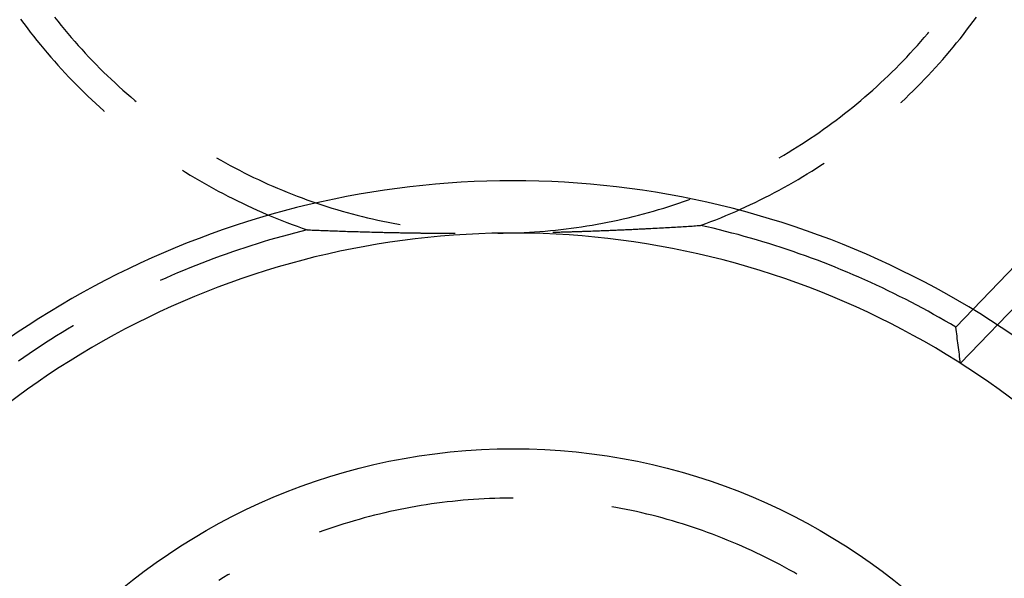
# Model space of a CAD drawing. Units: millimetres. Extents: x 0 to 841, y 0 to 594.
# Drawn here: x 115 to 122, y 393 to 396 of the extents above; entities that cross this region are included whole.
import ezdxf

# ---------------------------------------------------------------- set-up
doc = ezdxf.new("R2010")
doc.units = ezdxf.units.MM
doc.layers.add('SLD-0', color=179, linetype='Continuous')

msp = doc.modelspace()

# ---------------------------------------------------------------- linework, layer by layer
at = {"layer": 'SLD-0'}
for p, q in [((115.4199, 396.3679), (115.4406, 396.3398)), ((115.6404, 396.3804), (115.6615, 396.3536)), ((115.6615, 396.3536), (115.6829, 396.327)), ((121.5776, 396.3236), (121.5985, 396.3516)), ((121.5985, 396.3516), (121.6192, 396.3799)), ((115.4406, 396.3398), (115.4617, 396.3118)), ((115.4617, 396.3118), (115.4829, 396.284)), ((115.6829, 396.327), (115.7046, 396.3007)), ((115.7046, 396.3007), (115.7265, 396.2745)), ((121.535, 396.268), (121.5564, 396.2957)), ((121.5564, 396.2957), (121.5776, 396.3236)), ((115.4829, 396.284), (115.5045, 396.2565)), ((115.5045, 396.2565), (115.5263, 396.2291)), ((115.5263, 396.2291), (115.5483, 396.2019)), ((115.7265, 396.2745), (115.7486, 396.2485)), ((115.7486, 396.2485), (115.771, 396.2228)), ((115.771, 396.2228), (115.7936, 396.1972)), ((121.2368, 396.1972), (121.2594, 396.2228)), ((121.2594, 396.2228), (121.2818, 396.2485)), ((121.2818, 396.2485), (121.3039, 396.2745)), ((121.3039, 396.2745), (121.3112, 396.2832)), ((121.4914, 396.2133), (121.5133, 396.2406)), ((121.5133, 396.2406), (121.535, 396.268)), ((115.5483, 396.2019), (115.5706, 396.1749)), ((115.5706, 396.1749), (115.5931, 396.1481)), ((115.7936, 396.1972), (115.8165, 396.1719)), ((115.8165, 396.1719), (115.8396, 396.1467)), ((121.1908, 396.1467), (121.2139, 396.1719)), ((121.2139, 396.1719), (121.2368, 396.1972)), ((121.4241, 396.1327), (121.4468, 396.1594)), ((121.4468, 396.1594), (121.4692, 396.1862)), ((121.4692, 396.1862), (121.4914, 396.2133)), ((115.5931, 396.1481), (115.6159, 396.1216)), ((115.6159, 396.1216), (115.6389, 396.0952)), ((115.6389, 396.0952), (115.6621, 396.0691)), ((115.8396, 396.1467), (115.8629, 396.1218)), ((115.8629, 396.1218), (115.8864, 396.0971)), ((115.8864, 396.0971), (115.9102, 396.0727)), ((121.1202, 396.0727), (121.1439, 396.0971)), ((121.1439, 396.0971), (121.1675, 396.1218)), ((121.1675, 396.1218), (121.1908, 396.1467)), ((121.3781, 396.08), (121.4012, 396.1063)), ((121.4012, 396.1063), (121.4241, 396.1327)), ((115.6621, 396.0691), (115.6856, 396.0431)), ((115.6856, 396.0431), (115.7093, 396.0174)), ((115.9102, 396.0727), (115.9343, 396.0484)), ((115.9343, 396.0484), (115.9585, 396.0244)), ((121.0719, 396.0244), (121.0961, 396.0484)), ((121.0961, 396.0484), (121.1202, 396.0727)), ((121.3311, 396.0282), (121.3547, 396.054)), ((121.3547, 396.054), (121.3781, 396.08)), ((115.7093, 396.0174), (115.7333, 395.9919)), ((115.7333, 395.9919), (115.7575, 395.9666)), ((115.7575, 395.9666), (115.7819, 395.9416)), ((115.9585, 396.0244), (115.983, 396.0006)), ((115.983, 396.0006), (116.0077, 395.9771)), ((116.0077, 395.9771), (116.0326, 395.9537)), ((120.9978, 395.9537), (121.0227, 395.9771)), ((121.0227, 395.9771), (121.0474, 396.0006)), ((121.0474, 396.0006), (121.0719, 396.0244)), ((121.2588, 395.9521), (121.2831, 395.9772)), ((121.2831, 395.9772), (121.3072, 396.0026)), ((121.3072, 396.0026), (121.3311, 396.0282)), ((115.7819, 395.9416), (115.8066, 395.9167)), ((115.8066, 395.9167), (115.8314, 395.8921)), ((116.0326, 395.9537), (116.0577, 395.9306)), ((116.0577, 395.9306), (116.083, 395.9078)), ((116.083, 395.9078), (116.1086, 395.8852)), ((120.9218, 395.8852), (120.9474, 395.9078)), ((120.9474, 395.9078), (120.9727, 395.9306)), ((120.9727, 395.9306), (120.9978, 395.9537)), ((121.1845, 395.878), (121.2095, 395.9024)), ((121.2095, 395.9024), (121.2342, 395.9271)), ((121.2342, 395.9271), (121.2588, 395.9521)), ((115.8314, 395.8921), (115.8565, 395.8677)), ((115.8565, 395.8677), (115.8818, 395.8436)), ((115.8818, 395.8436), (115.9074, 395.8197)), ((116.1086, 395.8852), (116.1343, 395.8628)), ((116.1343, 395.8628), (116.1603, 395.8406)), ((116.1603, 395.8406), (116.169, 395.8333)), ((120.8439, 395.8187), (120.8701, 395.8406)), ((120.8701, 395.8406), (120.896, 395.8628)), ((120.896, 395.8628), (120.9218, 395.8852)), ((121.1338, 395.8297), (121.1592, 395.8537)), ((121.1592, 395.8537), (121.1845, 395.878)), ((115.9074, 395.8197), (115.9331, 395.796)), ((115.9331, 395.796), (115.9591, 395.7725)), ((120.7642, 395.7545), (120.7909, 395.7757)), ((120.7909, 395.7757), (120.8175, 395.7971)), ((120.8175, 395.7971), (120.8439, 395.8187)), ((121.1303, 395.8264), (121.1338, 395.8297)), ((115.9591, 395.7725), (115.9627, 395.7693)), ((120.6826, 395.6926), (120.71, 395.713)), ((120.71, 395.713), (120.7372, 395.7336)), ((120.7372, 395.7336), (120.7642, 395.7545)), ((120.5994, 395.633), (120.6273, 395.6526)), ((120.6273, 395.6526), (120.6551, 395.6724)), ((120.6551, 395.6724), (120.6826, 395.6926)), ((120.5146, 395.5757), (120.543, 395.5945)), ((120.543, 395.5945), (120.5713, 395.6136)), ((120.5713, 395.6136), (120.5994, 395.633)), ((120.399, 395.5031), (120.4281, 395.5208)), ((120.4281, 395.5208), (120.4571, 395.5388)), ((120.4571, 395.5388), (120.4859, 395.5571)), ((120.4859, 395.5571), (120.5146, 395.5757)), ((116.6902, 395.4684), (116.7198, 395.4514)), ((120.3402, 395.4684), (120.3697, 395.4856)), ((120.3697, 395.4856), (120.399, 395.5031)), ((116.7198, 395.4514), (116.7496, 395.4348)), ((116.7496, 395.4348), (116.7796, 395.4184)), ((116.7796, 395.4184), (116.8097, 395.4023)), ((116.8097, 395.4023), (116.8399, 395.3865)), ((120.5524, 395.3821), (120.582, 395.4008)), ((120.582, 395.4008), (120.6114, 395.4198)), ((120.6114, 395.4198), (120.6323, 395.4336)), ((116.4693, 395.3876), (116.4904, 395.3743)), ((116.4904, 395.3743), (116.5202, 395.3559)), ((116.5202, 395.3559), (116.5502, 395.3379)), ((116.5502, 395.3379), (116.5803, 395.3201)), ((116.8399, 395.3865), (116.8703, 395.371)), ((116.8703, 395.371), (116.9008, 395.3558)), ((116.9008, 395.3558), (116.9315, 395.3408)), ((116.9315, 395.3408), (116.9623, 395.3262)), ((120.4325, 395.3099), (120.4628, 395.3275)), ((120.4628, 395.3275), (120.4928, 395.3454)), ((120.4928, 395.3454), (120.5227, 395.3636)), ((120.5227, 395.3636), (120.5524, 395.3821)), ((116.5803, 395.3201), (116.6106, 395.3025)), ((116.6106, 395.3025), (116.6411, 395.2853)), ((116.6411, 395.2853), (116.6717, 395.2683)), ((116.6717, 395.2683), (116.7024, 395.2516)), ((116.9623, 395.3262), (116.9933, 395.3118)), ((116.9933, 395.3118), (117.0244, 395.2977)), ((117.0244, 395.2977), (117.0556, 395.2839)), ((117.0556, 395.2839), (117.0869, 395.2704)), ((117.0869, 395.2704), (117.1184, 395.2572)), ((120.3409, 395.2586), (120.3716, 395.2754)), ((120.3716, 395.2754), (120.4022, 395.2925)), ((120.4022, 395.2925), (120.4325, 395.3099)), ((116.7024, 395.2516), (116.7333, 395.2352)), ((116.7333, 395.2352), (116.7644, 395.2191)), ((116.7644, 395.2191), (116.7956, 395.2033)), ((116.7956, 395.2033), (116.8269, 395.1877)), ((117.1184, 395.2572), (117.15, 395.2443)), ((117.15, 395.2443), (117.1817, 395.2317)), ((117.1817, 395.2317), (117.2135, 395.2194)), ((117.2135, 395.2194), (117.2455, 395.2073)), ((117.2455, 395.2073), (117.2775, 395.1956)), ((120.2167, 395.1942), (120.248, 395.2099)), ((120.248, 395.2099), (120.2791, 395.2259)), ((120.2791, 395.2259), (120.3101, 395.2421)), ((120.3101, 395.2421), (120.3409, 395.2586)), ((116.8269, 395.1877), (116.8584, 395.1725)), ((116.8584, 395.1725), (116.89, 395.1575)), ((116.89, 395.1575), (116.9218, 395.1428)), ((116.9218, 395.1428), (116.9537, 395.1284)), ((117.2775, 395.1956), (117.3097, 395.1842)), ((117.3097, 395.1842), (117.3419, 395.1731)), ((117.3419, 395.1731), (117.3743, 395.1623)), ((117.3743, 395.1623), (117.4068, 395.1517)), ((117.4068, 395.1517), (117.4393, 395.1415)), ((117.4393, 395.1415), (117.472, 395.1316)), ((119.5584, 395.1316), (119.5911, 395.1415)), ((119.5911, 395.1415), (119.6236, 395.1517)), ((119.6236, 395.1517), (119.6561, 395.1623)), ((119.6561, 395.1623), (119.6884, 395.1731)), ((119.6884, 395.1731), (119.7207, 395.1842)), ((119.7207, 395.1842), (119.7529, 395.1956)), ((119.7529, 395.1956), (119.7636, 395.1995)), ((120.0901, 395.1344), (120.122, 395.1489)), ((120.122, 395.1489), (120.1537, 395.1637)), ((120.1537, 395.1637), (120.1852, 395.1788)), ((120.1852, 395.1788), (120.2167, 395.1942)), ((116.9537, 395.1284), (116.9857, 395.1143)), ((116.9857, 395.1143), (117.0179, 395.1005)), ((117.0179, 395.1005), (117.0501, 395.0869)), ((117.0501, 395.0869), (117.0825, 395.0737)), ((117.0825, 395.0737), (117.115, 395.0608)), ((117.472, 395.1316), (117.5047, 395.122)), ((117.5047, 395.122), (117.5376, 395.1127)), ((117.5376, 395.1127), (117.5705, 395.1037)), ((117.5705, 395.1037), (117.6035, 395.0951)), ((117.6035, 395.0951), (117.6366, 395.0867)), ((117.6366, 395.0867), (117.6698, 395.0786)), ((117.6698, 395.0786), (117.703, 395.0709)), ((119.3274, 395.0709), (119.3606, 395.0786)), ((119.3606, 395.0786), (119.3938, 395.0867)), ((119.3938, 395.0867), (119.4269, 395.0951)), ((119.4269, 395.0951), (119.4599, 395.1037)), ((119.4599, 395.1037), (119.4928, 395.1127)), ((119.4928, 395.1127), (119.5256, 395.122)), ((119.5256, 395.122), (119.5584, 395.1316)), ((119.9291, 395.0662), (119.9615, 395.0793)), ((119.9615, 395.0793), (119.9939, 395.0926)), ((119.9939, 395.0926), (120.0261, 395.1062)), ((120.0261, 395.1062), (120.0582, 395.1202)), ((120.0582, 395.1202), (120.0901, 395.1344)), ((117.115, 395.0608), (117.1477, 395.0482)), ((117.1477, 395.0482), (117.1804, 395.0358)), ((117.1804, 395.0358), (117.2133, 395.0238)), ((117.2133, 395.0238), (117.2462, 395.0121)), ((117.2462, 395.0121), (117.2793, 395.0006)), ((117.703, 395.0709), (117.7363, 395.0634)), ((117.7363, 395.0634), (117.7697, 395.0563)), ((117.7697, 395.0563), (117.8031, 395.0495)), ((117.8031, 395.0495), (117.8366, 395.043)), ((117.8366, 395.043), (117.8702, 395.0368)), ((117.8702, 395.0368), (117.8814, 395.0349)), ((118.9578, 395.0063), (118.9916, 395.0106)), ((118.9916, 395.0106), (119.0254, 395.0152)), ((119.0254, 395.0152), (119.0592, 395.0201)), ((119.0592, 395.0201), (119.0929, 395.0254)), ((119.0929, 395.0254), (119.1266, 395.0309)), ((119.1266, 395.0309), (119.1602, 395.0368)), ((119.1602, 395.0368), (119.1938, 395.043)), ((119.1938, 395.043), (119.2273, 395.0495)), ((119.2273, 395.0495), (119.2607, 395.0563)), ((119.2607, 395.0563), (119.2941, 395.0634)), ((119.2941, 395.0634), (119.3274, 395.0709)), ((119.4704, 395.0078), (119.4779, 395.0082)), ((119.4779, 395.0082), (119.4853, 395.0086)), ((119.4853, 395.0086), (119.4926, 395.0089)), ((119.4926, 395.0089), (119.5072, 395.0097)), ((119.5072, 395.0097), (119.5215, 395.0105)), ((119.5215, 395.0105), (119.5357, 395.0112)), ((119.5357, 395.0112), (119.5497, 395.012)), ((119.5497, 395.012), (119.5635, 395.0127)), ((119.5635, 395.0127), (119.5771, 395.0134)), ((119.5771, 395.0134), (119.5905, 395.0142)), ((119.5905, 395.0142), (119.6038, 395.0149)), ((119.6038, 395.0149), (119.6169, 395.0157)), ((119.6169, 395.0157), (119.6298, 395.0164)), ((119.6298, 395.0164), (119.6426, 395.0172)), ((119.6426, 395.0172), (119.6553, 395.0179)), ((119.6553, 395.0179), (119.6678, 395.0186)), ((119.6678, 395.0186), (119.6802, 395.0194)), ((119.6802, 395.0194), (119.6924, 395.0201)), ((119.6924, 395.0201), (119.7045, 395.0208)), ((119.7045, 395.0208), (119.7165, 395.0216)), ((119.7165, 395.0216), (119.7284, 395.0223)), ((119.7284, 395.0223), (119.7402, 395.023)), ((119.7402, 395.023), (119.7519, 395.0237)), ((119.7519, 395.0237), (119.7634, 395.0245)), ((119.7634, 395.0245), (119.7749, 395.0252)), ((119.7749, 395.0252), (119.7863, 395.0259)), ((119.7863, 395.0259), (119.7975, 395.0266)), ((119.7975, 395.0266), (119.8088, 395.0274)), ((119.8088, 395.0274), (119.8199, 395.0281)), ((119.8199, 395.0281), (119.831, 395.0288)), ((119.831, 395.0288), (119.8638, 395.041)), ((119.8716, 395.0196), (119.831, 395.0288)), ((119.8638, 395.041), (119.8965, 395.0534)), ((119.9121, 395.0101), (119.8716, 395.0196)), ((119.8965, 395.0534), (119.9291, 395.0662)), ((119.9525, 395.0003), (119.9121, 395.0101)), ((117.0753, 394.9462), (117.0347, 394.9344)), ((117.1159, 394.9577), (117.0753, 394.9462)), ((117.1566, 394.9689), (117.1159, 394.9577)), ((117.1975, 394.9798), (117.1566, 394.9689)), ((117.2383, 394.9904), (117.1975, 394.9798)), ((117.2793, 395.0006), (117.2383, 394.9904)), ((117.2793, 395.0006), (117.2901, 395.0002)), ((117.2901, 395.0002), (117.301, 394.9997)), ((117.301, 394.9997), (117.312, 394.9992)), ((117.312, 394.9992), (117.3231, 394.9988)), ((117.3231, 394.9988), (117.3342, 394.9983)), ((117.3342, 394.9983), (117.3454, 394.9978)), ((117.3454, 394.9978), (117.3567, 394.9974)), ((117.3567, 394.9974), (117.3681, 394.9969)), ((117.3681, 394.9969), (117.3796, 394.9965)), ((117.3796, 394.9965), (117.3913, 394.996)), ((117.3913, 394.996), (117.403, 394.9955)), ((117.403, 394.9955), (117.4148, 394.9951)), ((117.4148, 394.9951), (117.4268, 394.9946)), ((117.4268, 394.9946), (117.4388, 394.9942)), ((117.4388, 394.9942), (117.451, 394.9937)), ((117.451, 394.9937), (117.4633, 394.9933)), ((117.4633, 394.9933), (117.4758, 394.9928)), ((117.4758, 394.9928), (117.4884, 394.9924)), ((117.4884, 394.9924), (117.5012, 394.992)), ((117.5012, 394.992), (117.5141, 394.9915)), ((117.5141, 394.9915), (117.5271, 394.9911)), ((117.5271, 394.9911), (117.5403, 394.9906)), ((117.5403, 394.9906), (117.5537, 394.9902)), ((117.5537, 394.9902), (117.5672, 394.9898)), ((117.5672, 394.9898), (117.5809, 394.9894)), ((117.5809, 394.9894), (117.5948, 394.9889)), ((117.5948, 394.9889), (117.6089, 394.9885)), ((117.6089, 394.9885), (117.6231, 394.9881)), ((117.6231, 394.9881), (117.6376, 394.9877)), ((117.6376, 394.9877), (117.6522, 394.9873)), ((117.6522, 394.9873), (117.667, 394.9868)), ((117.667, 394.9868), (117.6745, 394.9866)), ((117.6745, 394.9866), (117.6821, 394.9864)), ((117.6821, 394.9864), (117.6973, 394.986)), ((117.6973, 394.986), (117.705, 394.9858)), ((117.705, 394.9858), (117.7128, 394.9856)), ((117.7128, 394.9856), (117.7206, 394.9854)), ((117.7206, 394.9854), (117.7285, 394.9852)), ((117.7285, 394.9852), (117.7364, 394.985)), ((117.7364, 394.985), (117.7444, 394.9848)), ((117.7444, 394.9848), (117.7525, 394.9846)), ((117.7525, 394.9846), (117.7607, 394.9844)), ((117.7607, 394.9844), (117.7689, 394.9842)), ((117.7689, 394.9842), (117.7772, 394.984)), ((117.7772, 394.984), (117.7856, 394.9838)), ((117.7856, 394.9838), (117.7941, 394.9837)), ((117.7941, 394.9837), (117.8027, 394.9835)), ((117.8027, 394.9835), (117.8114, 394.9833)), ((117.8114, 394.9833), (117.8202, 394.9831)), ((117.8202, 394.9831), (117.8291, 394.9829)), ((117.8291, 394.9829), (117.8381, 394.9827)), ((117.8381, 394.9827), (117.8472, 394.9825)), ((117.8472, 394.9825), (117.8564, 394.9824)), ((117.8564, 394.9824), (117.8657, 394.9822)), ((117.8657, 394.9822), (117.8752, 394.982)), ((117.8752, 394.982), (117.8848, 394.9818)), ((117.8848, 394.9818), (117.8945, 394.9816)), ((117.8945, 394.9816), (117.9043, 394.9815)), ((117.9043, 394.9815), (117.9143, 394.9813)), ((117.9143, 394.9813), (117.9244, 394.9811)), ((117.9244, 394.9811), (117.9347, 394.981)), ((117.9347, 394.981), (117.945, 394.9808)), ((117.945, 394.9808), (117.9556, 394.9806)), ((117.9556, 394.9806), (117.9663, 394.9805)), ((117.9663, 394.9805), (117.9771, 394.9803)), ((117.9771, 394.9803), (117.9881, 394.9802)), ((117.9881, 394.9802), (117.9992, 394.98)), ((117.9992, 394.98), (118.0049, 394.9799)), ((118.0049, 394.9799), (118.0106, 394.9799)), ((118.0106, 394.9799), (118.0164, 394.9798)), ((118.0164, 394.9798), (118.0222, 394.9797)), ((118.0222, 394.9797), (118.0281, 394.9796)), ((118.0281, 394.9796), (118.034, 394.9796)), ((118.034, 394.9796), (118.04, 394.9795)), ((118.04, 394.9795), (118.0461, 394.9794)), ((118.0461, 394.9794), (118.0522, 394.9793)), ((118.0522, 394.9793), (118.0584, 394.9793)), ((118.0584, 394.9793), (118.0647, 394.9792)), ((118.0647, 394.9792), (118.0711, 394.9791)), ((118.0711, 394.9791), (118.0775, 394.9791)), ((118.0775, 394.9791), (118.0841, 394.979)), ((118.0841, 394.979), (118.0907, 394.9789)), ((118.0907, 394.9789), (118.0974, 394.9789)), ((118.0974, 394.9789), (118.1042, 394.9788)), ((118.1042, 394.9788), (118.1111, 394.9788)), ((118.1111, 394.9788), (118.1181, 394.9787)), ((118.1181, 394.9787), (118.1251, 394.9787)), ((118.1251, 394.9787), (118.1323, 394.9786)), ((118.1323, 394.9786), (118.1396, 394.9785)), ((118.1396, 394.9785), (118.147, 394.9785)), ((118.147, 394.9785), (118.1545, 394.9784)), ((118.1545, 394.9784), (118.1621, 394.9784)), ((118.1621, 394.9784), (118.1699, 394.9783)), ((118.1699, 394.9783), (118.1777, 394.9783)), ((118.1777, 394.9783), (118.1857, 394.9783)), ((118.1857, 394.9783), (118.1938, 394.9782)), ((118.1938, 394.9782), (118.202, 394.9782)), ((118.202, 394.9782), (118.2104, 394.9781)), ((118.2104, 394.9781), (118.2189, 394.9781)), ((118.2189, 394.9781), (118.2276, 394.9781)), ((118.2276, 394.9781), (118.2364, 394.978)), ((118.2364, 394.978), (118.238, 394.978)), ((118.5152, 394.9794), (118.5493, 394.9795)), ((118.5493, 394.9795), (118.5834, 394.98)), ((118.5834, 394.98), (118.6176, 394.9808)), ((118.6176, 394.9808), (118.6517, 394.9819)), ((118.6517, 394.9819), (118.6858, 394.9834)), ((118.6858, 394.9834), (118.7199, 394.9851)), ((118.7199, 394.9851), (118.7539, 394.9872)), ((118.7539, 394.9872), (118.788, 394.9896)), ((118.788, 394.9896), (118.822, 394.9923)), ((118.822, 394.9923), (118.856, 394.9953)), ((118.856, 394.9953), (118.8899, 394.9987)), ((118.873, 394.9851), (118.8762, 394.9851)), ((118.8762, 394.9851), (118.8849, 394.9854)), ((118.8849, 394.9854), (118.8934, 394.9856)), ((118.8899, 394.9987), (118.9239, 395.0023)), ((118.8934, 394.9856), (118.9018, 394.9858)), ((118.9018, 394.9858), (118.9101, 394.986)), ((118.9101, 394.986), (118.9183, 394.9862)), ((118.9183, 394.9862), (118.9263, 394.9865)), ((118.9239, 395.0023), (118.9578, 395.0063)), ((118.9263, 394.9865), (118.9343, 394.9867)), ((118.9343, 394.9867), (118.9421, 394.9869)), ((118.9421, 394.9869), (118.9498, 394.9871)), ((118.9498, 394.9871), (118.9574, 394.9873)), ((118.9574, 394.9873), (118.9649, 394.9875)), ((118.9649, 394.9875), (118.9723, 394.9878)), ((118.9723, 394.9878), (118.9795, 394.988)), ((118.9795, 394.988), (118.9867, 394.9882)), ((118.9867, 394.9882), (118.9938, 394.9884)), ((118.9938, 394.9884), (119.0008, 394.9886)), ((119.0008, 394.9886), (119.0077, 394.9888)), ((119.0077, 394.9888), (119.0146, 394.989)), ((119.0146, 394.989), (119.0213, 394.9893)), ((119.0213, 394.9893), (119.0279, 394.9895)), ((119.0279, 394.9895), (119.0345, 394.9897)), ((119.0345, 394.9897), (119.041, 394.9899)), ((119.041, 394.9899), (119.0474, 394.9901)), ((119.0474, 394.9901), (119.0538, 394.9903)), ((119.0538, 394.9903), (119.06, 394.9905)), ((119.06, 394.9905), (119.0662, 394.9907)), ((119.0662, 394.9907), (119.0724, 394.9909)), ((119.0724, 394.9909), (119.0785, 394.9911)), ((119.0785, 394.9911), (119.0845, 394.9913)), ((119.0845, 394.9913), (119.0904, 394.9916)), ((119.0904, 394.9916), (119.0963, 394.9918)), ((119.0963, 394.9918), (119.108, 394.9922)), ((119.108, 394.9922), (119.1194, 394.9926)), ((119.1194, 394.9926), (119.1307, 394.993)), ((119.1307, 394.993), (119.1418, 394.9934)), ((119.1418, 394.9934), (119.1528, 394.9938)), ((119.1528, 394.9938), (119.1636, 394.9942)), ((119.1636, 394.9942), (119.1742, 394.9946)), ((119.1742, 394.9946), (119.1847, 394.995)), ((119.1847, 394.995), (119.1951, 394.9954)), ((119.1951, 394.9954), (119.2053, 394.9958)), ((119.2053, 394.9958), (119.2153, 394.9962)), ((119.2153, 394.9962), (119.2252, 394.9966)), ((119.2252, 394.9966), (119.235, 394.997)), ((119.235, 394.997), (119.2447, 394.9974)), ((119.2447, 394.9974), (119.2542, 394.9978)), ((119.2542, 394.9978), (119.2636, 394.9982)), ((119.2636, 394.9982), (119.2729, 394.9986)), ((119.2729, 394.9986), (119.2821, 394.999)), ((119.2821, 394.999), (119.2912, 394.9994)), ((119.2912, 394.9994), (119.3002, 394.9997)), ((119.3002, 394.9997), (119.309, 395.0001)), ((119.309, 395.0001), (119.3178, 395.0005)), ((119.3178, 395.0005), (119.3265, 395.0009)), ((119.3265, 395.0009), (119.3351, 395.0013)), ((119.3351, 395.0013), (119.3435, 395.0017)), ((119.3435, 395.0017), (119.352, 395.0021)), ((119.352, 395.0021), (119.3603, 395.0025)), ((119.3603, 395.0025), (119.3686, 395.0028)), ((119.3686, 395.0028), (119.3767, 395.0032)), ((119.3767, 395.0032), (119.3849, 395.0036)), ((119.3849, 395.0036), (119.3929, 395.004)), ((119.3929, 395.004), (119.4009, 395.0044)), ((119.4009, 395.0044), (119.4089, 395.0048)), ((119.4089, 395.0048), (119.4168, 395.0051)), ((119.4168, 395.0051), (119.4246, 395.0055)), ((119.4246, 395.0055), (119.4324, 395.0059)), ((119.4324, 395.0059), (119.4401, 395.0063)), ((119.4401, 395.0063), (119.4478, 395.0067)), ((119.4478, 395.0067), (119.4554, 395.0071)), ((119.4554, 395.0071), (119.4629, 395.0074)), ((119.4629, 395.0074), (119.4704, 395.0078)), ((119.9929, 394.9901), (119.9525, 395.0003)), ((120.0332, 394.9797), (119.9929, 394.9901)), ((120.0735, 394.969), (120.0332, 394.9797)), ((120.1136, 394.958), (120.0735, 394.969)), ((120.1537, 394.9467), (120.1136, 394.958)), ((120.1936, 394.935), (120.1537, 394.9467)), ((116.8735, 394.8842), (116.8334, 394.8709)), ((116.9136, 394.8972), (116.8735, 394.8842)), ((116.9539, 394.9099), (116.9136, 394.8972)), ((116.9943, 394.9223), (116.9539, 394.9099)), ((117.0347, 394.9344), (116.9943, 394.9223)), ((120.2335, 394.9231), (120.1936, 394.935)), ((120.2733, 394.9109), (120.2335, 394.9231)), ((120.313, 394.8984), (120.2733, 394.9109)), ((120.3526, 394.8856), (120.313, 394.8984)), ((120.3921, 394.8725), (120.3526, 394.8856)), ((116.7138, 394.8291), (116.6741, 394.8145)), ((116.7536, 394.8433), (116.7138, 394.8291)), ((116.7934, 394.8572), (116.7536, 394.8433)), ((116.8334, 394.8709), (116.7934, 394.8572)), ((120.4316, 394.8591), (120.3921, 394.8725)), ((120.4709, 394.8454), (120.4316, 394.8591)), ((120.5101, 394.8314), (120.4709, 394.8454)), ((120.5492, 394.8171), (120.5101, 394.8314)), ((120.5882, 394.8026), (120.5492, 394.8171)), ((121.9323, 394.8324), (121.4864, 394.368)), ((116.5167, 394.7534), (116.4776, 394.7374)), ((116.5559, 394.7691), (116.5167, 394.7534)), ((116.5952, 394.7846), (116.5559, 394.7691)), ((116.6346, 394.7997), (116.5952, 394.7846)), ((116.6741, 394.8145), (116.6346, 394.7997)), ((120.6271, 394.7877), (120.5882, 394.8026)), ((120.6659, 394.7726), (120.6271, 394.7877)), ((120.7045, 394.7571), (120.6659, 394.7726)), ((120.7431, 394.7414), (120.7045, 394.7571)), ((116.3998, 394.7045), (116.3611, 394.6876)), ((116.4386, 394.7211), (116.3998, 394.7045)), ((116.4776, 394.7374), (116.4386, 394.7211)), ((120.7815, 394.7254), (120.7431, 394.7414)), ((120.8198, 394.7091), (120.7815, 394.7254)), ((120.858, 394.6925), (120.8198, 394.7091)), ((120.8961, 394.6757), (120.858, 394.6925)), ((121.516, 394.1341), (122.0743, 394.7154)), ((116.3611, 394.6876), (116.3253, 394.6716)), ((120.934, 394.6585), (120.8961, 394.6757)), ((120.9718, 394.6411), (120.934, 394.6585)), ((121.0095, 394.6234), (120.9718, 394.6411)), ((121.047, 394.6054), (121.0095, 394.6234)), ((121.0844, 394.5871), (121.047, 394.6054)), ((121.1217, 394.5686), (121.0844, 394.5871)), ((121.1588, 394.5497), (121.1217, 394.5686)), ((121.1958, 394.5306), (121.1588, 394.5497)), ((121.2326, 394.5113), (121.1958, 394.5306)), ((121.2693, 394.4916), (121.2326, 394.5113)), ((121.3059, 394.4717), (121.2693, 394.4916)), ((121.3423, 394.4515), (121.3059, 394.4717)), ((121.3785, 394.431), (121.3423, 394.4515)), ((115.7609, 394.3781), (115.7247, 394.3564)), ((115.7622, 394.3789), (115.7609, 394.3781)), ((121.4146, 394.4103), (121.3785, 394.431)), ((121.4506, 394.3893), (121.4146, 394.4103)), ((121.4864, 394.368), (121.4506, 394.3893)), ((115.6528, 394.3121), (115.6171, 394.2896)), ((115.6887, 394.3344), (115.6528, 394.3121)), ((115.7247, 394.3564), (115.6887, 394.3344)), ((121.4883, 394.3535), (121.4864, 394.368)), ((121.4902, 394.3389), (121.4883, 394.3535)), ((121.4921, 394.3244), (121.4902, 394.3389)), ((121.494, 394.3098), (121.4921, 394.3244)), ((121.4959, 394.2952), (121.494, 394.3098)), ((115.5462, 394.2437), (115.511, 394.2203)), ((115.5815, 394.2667), (115.5462, 394.2437)), ((115.6171, 394.2896), (115.5815, 394.2667)), ((121.4978, 394.2806), (121.4959, 394.2952)), ((121.4997, 394.266), (121.4978, 394.2806)), ((121.5016, 394.2514), (121.4997, 394.266)), ((121.5034, 394.2368), (121.5016, 394.2514)), ((115.476, 394.1967), (115.4411, 394.1728)), ((115.511, 394.2203), (115.476, 394.1967)), ((121.5052, 394.2221), (121.5034, 394.2368)), ((121.5071, 394.2075), (121.5052, 394.2221)), ((121.5089, 394.1928), (121.5071, 394.2075)), ((121.5107, 394.1781), (121.5089, 394.1928)), ((121.5125, 394.1635), (121.5107, 394.1781)), ((115.4411, 394.1728), (115.4065, 394.1487)), ((121.5143, 394.1488), (121.5125, 394.1635)), ((121.516, 394.1341), (121.5143, 394.1488)), ((118.0853, 393.2212), (118.0514, 393.2161)), ((118.1193, 393.226), (118.0853, 393.2212)), ((118.1533, 393.2304), (118.1193, 393.226)), ((118.1873, 393.2346), (118.1533, 393.2304)), ((118.2214, 393.2384), (118.1873, 393.2346)), ((118.2555, 393.2419), (118.2214, 393.2384)), ((118.2897, 393.2451), (118.2555, 393.2419)), ((118.3239, 393.248), (118.2897, 393.2451)), ((118.3581, 393.2505), (118.3239, 393.248)), ((118.3923, 393.2528), (118.3581, 393.2505)), ((118.4266, 393.2547), (118.3923, 393.2528)), ((118.4609, 393.2563), (118.4266, 393.2547)), ((118.4951, 393.2576), (118.4609, 393.2563)), ((118.5294, 393.2585), (118.4951, 393.2576)), ((118.5637, 393.2592), (118.5294, 393.2585)), ((118.598, 393.2595), (118.5637, 393.2592)), ((118.6152, 393.2595), (118.598, 393.2595)), ((117.7486, 393.156), (117.7153, 393.1478)), ((117.782, 393.164), (117.7486, 393.156)), ((117.8154, 393.1716), (117.782, 393.164)), ((117.8489, 393.1789), (117.8154, 393.1716)), ((117.8825, 393.1859), (117.8489, 393.1789)), ((117.9162, 393.1925), (117.8825, 393.1859)), ((117.9499, 393.1989), (117.9162, 393.1925)), ((117.9837, 393.2049), (117.9499, 393.1989)), ((118.0175, 393.2107), (117.9837, 393.2049)), ((118.0514, 393.2161), (118.0175, 393.2107)), ((119.2805, 393.1989), (119.2542, 393.2036)), ((119.3142, 393.1925), (119.2805, 393.1989)), ((119.3479, 393.1859), (119.3142, 393.1925)), ((119.3815, 393.1789), (119.3479, 393.1859)), ((119.415, 393.1716), (119.3815, 393.1789)), ((119.4484, 393.164), (119.415, 393.1716)), ((119.4818, 393.156), (119.4484, 393.164)), ((119.5151, 393.1478), (119.4818, 393.156)), ((117.55, 393.102), (117.5172, 393.0919)), ((117.5829, 393.1118), (117.55, 393.102)), ((117.6158, 393.1212), (117.5829, 393.1118)), ((117.6489, 393.1304), (117.6158, 393.1212)), ((117.682, 393.1393), (117.6489, 393.1304)), ((117.7153, 393.1478), (117.682, 393.1393)), ((119.5483, 393.1393), (119.5151, 393.1478)), ((119.5815, 393.1304), (119.5483, 393.1393)), ((119.6146, 393.1212), (119.5815, 393.1304)), ((119.6475, 393.1118), (119.6146, 393.1212)), ((119.6804, 393.102), (119.6475, 393.1118)), ((119.7132, 393.0919), (119.6804, 393.102)), ((117.387, 393.0485), (117.3565, 393.0376)), ((117.4194, 393.0598), (117.387, 393.0485)), ((117.4519, 393.0708), (117.4194, 393.0598)), ((117.4845, 393.0815), (117.4519, 393.0708)), ((117.5172, 393.0919), (117.4845, 393.0815)), ((119.7459, 393.0815), (119.7132, 393.0919)), ((119.7785, 393.0708), (119.7459, 393.0815)), ((119.811, 393.0598), (119.7785, 393.0708)), ((119.8434, 393.0485), (119.811, 393.0598)), ((119.8757, 393.0369), (119.8434, 393.0485)), ((119.9079, 393.025), (119.8757, 393.0369)), ((119.9399, 393.0128), (119.9079, 393.025)), ((119.9719, 393.0003), (119.9399, 393.0128)), ((120.0037, 392.9875), (119.9719, 393.0003)), ((120.0354, 392.9744), (120.0037, 392.9875)), ((120.067, 392.9611), (120.0354, 392.9744)), ((120.0985, 392.9474), (120.067, 392.9611)), ((120.1298, 392.9334), (120.0985, 392.9474)), ((120.161, 392.9191), (120.1298, 392.9334)), ((120.1921, 392.9046), (120.161, 392.9191)), ((120.223, 392.8897), (120.1921, 392.9046)), ((120.2538, 392.8746), (120.223, 392.8897)), ((120.2844, 392.8592), (120.2538, 392.8746)), ((120.3149, 392.8435), (120.2844, 392.8592)), ((120.3453, 392.8275), (120.3149, 392.8435)), ((120.3755, 392.8112), (120.3453, 392.8275)), ((120.4055, 392.7947), (120.3755, 392.8112)), ((120.4354, 392.7779), (120.4055, 392.7947)), ((120.4553, 392.7664), (120.4354, 392.7779)), ((116.7356, 392.7434), (116.7062, 392.7257)), ((116.7652, 392.7607), (116.7356, 392.7434)), ((116.7751, 392.7664), (116.7652, 392.7607))]:
    msp.add_line(p, q, dxfattribs=at)
msp.add_circle((118.6152, 389.5794), 4, dxfattribs=at)
for radius, start, end in [(5.7395, 28.15126, 135.0297), (5.4, 24.28591, 137.2661)]:
    msp.add_arc((118.6152, 389.5794), radius, start, end, dxfattribs=at)

doc.saveas('drawing.dxf')
